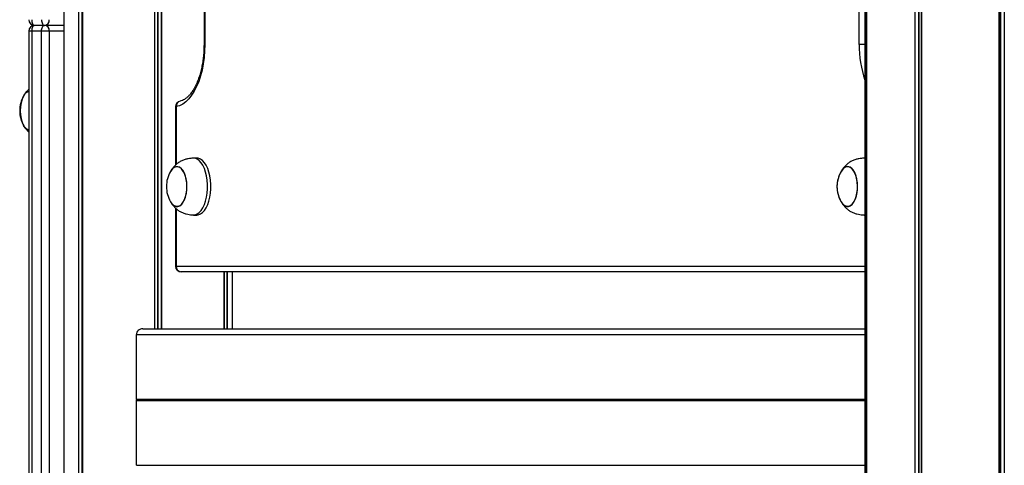
# Model space of a CAD drawing. Units: millimetres. Extents: x 376 to 8139, y 393 to 15523.
# Drawn here: x 2062 to 2581, y 11643 to 11878 of the extents above; entities that cross this region are included whole.
import ezdxf

# ---------------------------------------------------------------- set-up
doc = ezdxf.new("R2010")
doc.units = ezdxf.units.MM
doc.header["$LTSCALE"] = 20

msp = doc.modelspace()

# ---------------------------------------------------------------- linework, layer by layer
at = {"color": 7, "linetype": 'Continuous', "lineweight": 25}
for p, q in [((2085.39, 13764.81), (2085.39, 9914.81)), ((2507.71, 13764.81), (2507.71, 9914.81)), ((2508.47, 13764.81), (2508.47, 9914.81)), ((2159.31, 12204.81), (2159.31, 11864.81)), ((2159.71, 12204.81), (2159.71, 11864.81)), ((2504.71, 11864.81), (2504.71, 12204.81)), ((2066.97, 11871.81), (2066.97, 11117.81)), ((2068.47, 11871.81), (2068.47, 11117.81)), ((2073.67, 11871.81), (2068.47, 11871.81)), ((2075.17, 11874.81), (2069.97, 11874.81)), ((2073.67, 11117.81), (2073.67, 11871.81)), ((2077.76, 11871.81), (2073.67, 11871.81)), ((2085.39, 11874.81), (2075.17, 11874.81)), ((2077.76, 11871.81), (2077.76, 11117.81)), ((2144.31, 11831.95), (2144.31, 11801.13)), ((2155.46, 11804.81), (2153.73, 11804.81)), ((2507.71, 11804.78), (2506.91, 11804.8)), ((2507.71, 11804.81), (2507.23, 11804.81)), ((2507.71, 11804.81), (2507.23, 11804.81)), ((2144.31, 11778.51), (2144.31, 11747.81)), ((2153.73, 11774.81), (2155.46, 11774.81)), ((2507.23, 11774.81), (2507.71, 11774.81)), ((2507.23, 11774.81), (2507.71, 11774.81)), ((2507.71, 11744.81), (2147.31, 11744.81)), ((2169.97, 11714.81), (2169.97, 11744.81)), ((2174.39, 11714.81), (2174.39, 11744.81)), ((2127.08, 11714.81), (2507.71, 11714.81)), ((2123.65, 11677.62), (2123.65, 11711.81)), ((2123.65, 11642.81), (2123.65, 11677.01)), ((2123.68, 11677.51), (2123.75, 11677.41)), ((2123.75, 11677.21), (2123.68, 11677.11))]:
    msp.add_line(p, q, dxfattribs=at)
at = {"color": 8, "linetype": 'Continuous', "lineweight": 25}
for p, q in [((2093.07, 13764.81), (2093.07, 9914.81)), ((2093.19, 13764.81), (2093.19, 9914.81)), ((2094.96, 13764.81), (2094.96, 9914.81)), ((2095.12, 13764.81), (2095.12, 9914.81)), ((2095.27, 13764.81), (2095.27, 9914.81)), ((2095.33, 13764.81), (2095.33, 9914.81)), ((2133.13, 13764.81), (2133.13, 11714.81)), ((2133.27, 13764.81), (2133.27, 11714.81)), ((2134.76, 13764.81), (2134.76, 11714.81)), ((2135.02, 13764.81), (2135.02, 11714.81)), ((2136.74, 13764.81), (2136.74, 11714.81)), ((2136.88, 13764.81), (2136.88, 11714.81)), ((2507.93, 13764.81), (2507.93, 9914.81)), ((2507.99, 13764.81), (2507.99, 9914.81)), ((2508.47, 13764.81), (2508.47, 9914.81)), ((2533.95, 13764.81), (2533.95, 9914.81)), ((2534.1, 13764.81), (2534.1, 9914.81)), ((2535.97, 13764.81), (2535.97, 9914.81)), ((2536.21, 13764.81), (2536.21, 9914.81)), ((2537.33, 13764.81), (2537.33, 9914.81)), ((2537.45, 13764.81), (2537.45, 9914.81)), ((2578.22, 13764.81), (2578.22, 9914.81)), ((2578.31, 13764.81), (2578.31, 9914.81)), ((2578.96, 13764.81), (2578.96, 9914.81)), ((2579.16, 13764.81), (2579.16, 9914.81)), ((2581.05, 13764.81), (2581.05, 9914.81)), ((2581.19, 13764.81), (2581.19, 9914.81)), ((2068.47, 11871.81), (2066.97, 11871.81)), ((2085.39, 11871.81), (2077.76, 11871.81)), ((2159.31, 11864.81), (2159.71, 11864.81)), ((2507.71, 11864.81), (2504.71, 11864.81)), ((2144.31, 11831.95), (2144.71, 11831.95)), ((2144.71, 11831.95), (2144.71, 11801.48)), ((2144.71, 11778.15), (2144.71, 11747.81)), ((2144.31, 11747.81), (2144.71, 11747.81)), ((2144.71, 11747.81), (2507.71, 11747.81)), ((2169.95, 11744.81), (2169.95, 11714.81)), ((2171.35, 11744.81), (2171.35, 11714.81)), ((2171.44, 11744.81), (2171.44, 11714.81)), ((2123.65, 11711.81), (2507.71, 11711.81)), ((2123.65, 11677.62), (2507.71, 11677.62)), ((2123.65, 11677.01), (2507.71, 11677.01)), ((2123.68, 11677.51), (2507.71, 11677.51)), ((2123.68, 11677.11), (2507.71, 11677.11)), ((2123.75, 11677.41), (2507.71, 11677.41)), ((2123.75, 11677.21), (2507.71, 11677.21)), ((2123.65, 11642.81), (2507.71, 11642.81))]:
    msp.add_line(p, q, dxfattribs=at)
at = {"color": 7, "linetype": 'Continuous', "lineweight": 25, "flags": 128}
for points in [[(2068.47, 11877.81), (2068.5, 11877.23), (2068.58, 11876.66), (2068.72, 11876.14), (2068.91, 11875.69), (2069.14, 11875.32), (2069.39, 11875.04), (2069.68, 11874.87), (2069.97, 11874.81)], [(2073.67, 11877.81), (2073.69, 11877.23), (2073.78, 11876.66), (2073.92, 11876.14), (2074.1, 11875.69), (2074.33, 11875.32), (2074.59, 11875.04), (2074.87, 11874.87), (2075.17, 11874.81)], [(2069.97, 11874.81), (2069.68, 11874.75), (2069.39, 11874.58), (2069.14, 11874.31), (2068.91, 11873.93), (2068.72, 11873.48), (2068.58, 11872.96), (2068.5, 11872.4), (2068.47, 11871.81)], [(2073.67, 11871.81), (2073.69, 11872.4), (2073.78, 11872.96), (2073.92, 11873.48), (2074.1, 11873.93), (2074.33, 11874.31), (2074.59, 11874.58), (2074.87, 11874.75), (2075.17, 11874.81)], [(2159.71, 11864.81), (2159.62, 11861.33), (2159.34, 11857.89), (2158.89, 11854.52), (2158.26, 11851.27), (2157.46, 11848.17), (2156.5, 11845.26), (2155.4, 11842.56), (2154.15, 11840.12), (2152.79, 11837.94), (2151.32, 11836.07), (2149.76, 11834.52), (2148.12, 11833.31), (2146.44, 11832.45), (2144.71, 11831.95)], [(2066.97, 11819.42), (2066.11, 11819.82), (2065.22, 11820.58), (2064.42, 11821.66), (2063.73, 11823.02), (2063.17, 11824.6), (2062.77, 11826.37), (2062.54, 11828.25), (2062.48, 11830.18), (2062.61, 11832.11), (2062.9, 11833.95), (2063.37, 11835.65), (2063.98, 11837.16), (2064.72, 11838.41), (2065.56, 11839.37), (2066.47, 11840.01), (2066.97, 11840.2)], [(2153.41, 11774.82), (2153.44, 11774.82), (2154.59, 11774.91), (2155.72, 11775.35), (2156.8, 11776.12), (2157.8, 11777.22), (2158.72, 11778.61), (2159.51, 11780.27), (2160.17, 11782.15), (2160.68, 11784.2), (2161.03, 11786.39), (2161.21, 11788.66), (2161.21, 11790.96), (2161.03, 11793.23), (2160.68, 11795.42), (2160.17, 11797.48), (2159.51, 11799.35), (2158.72, 11801.01), (2157.8, 11802.4), (2156.8, 11803.5), (2155.72, 11804.27), (2154.59, 11804.71), (2153.44, 11804.8), (2153.41, 11804.8)], [(2155.46, 11774.81), (2156.32, 11774.91), (2157.45, 11775.35), (2158.53, 11776.12), (2159.54, 11777.22), (2160.45, 11778.61), (2161.25, 11780.27), (2161.91, 11782.15), (2162.42, 11784.2), (2162.76, 11786.39), (2162.94, 11788.66), (2162.94, 11790.96), (2162.76, 11793.23), (2162.42, 11795.42), (2161.91, 11797.48), (2161.25, 11799.35), (2160.45, 11801.01), (2159.54, 11802.4), (2158.53, 11803.5), (2157.45, 11804.27), (2156.32, 11804.71), (2155.46, 11804.81)], [(2507.71, 11804.78), (2506.94, 11804.8), (2506.91, 11804.8)], [(2145.74, 11779.4), (2146.68, 11779.82), (2147.57, 11780.58), (2148.38, 11781.66), (2149.07, 11783.02), (2149.63, 11784.6), (2150.03, 11786.37), (2150.26, 11788.25), (2150.31, 11790.18), (2150.19, 11792.11), (2149.89, 11793.95), (2149.43, 11795.65), (2148.82, 11797.16), (2148.08, 11798.41), (2147.24, 11799.37), (2146.32, 11800.01), (2145.37, 11800.29), (2144.4, 11800.22), (2143.45, 11799.8), (2142.56, 11799.04), (2141.76, 11797.96), (2141.67, 11797.81)], [(2141.72, 11781.72), (2141.9, 11781.43), (2142.73, 11780.41), (2143.63, 11779.71), (2144.58, 11779.36), (2145.55, 11779.36), (2146.5, 11779.71), (2147.41, 11780.41), (2148.23, 11781.43), (2148.95, 11782.74), (2149.53, 11784.28), (2149.96, 11786.02), (2150.23, 11787.88), (2150.32, 11789.81), (2150.23, 11791.74), (2149.96, 11793.6), (2149.53, 11795.34), (2148.95, 11796.88), (2148.23, 11798.19), (2147.41, 11799.21), (2146.5, 11799.91), (2145.55, 11800.27), (2144.58, 11800.27), (2143.63, 11799.91), (2142.73, 11799.21), (2141.9, 11798.19), (2141.72, 11797.9)], [(2500.59, 11799.5), (2499.67, 11800.08), (2498.7, 11800.31), (2497.74, 11800.18), (2496.8, 11799.7), (2495.92, 11798.88), (2495.17, 11797.81)], [(2499.24, 11779.4), (2500.18, 11779.82), (2501.07, 11780.58), (2501.88, 11781.66), (2502.57, 11783.02), (2503.13, 11784.6), (2503.53, 11786.37), (2503.76, 11788.25), (2503.81, 11790.18), (2503.69, 11792.11), (2503.39, 11793.95), (2502.93, 11795.65), (2502.32, 11797.16), (2501.58, 11798.41), (2500.74, 11799.37), (2499.82, 11800.01), (2498.87, 11800.29), (2497.9, 11800.22), (2496.95, 11799.8), (2496.06, 11799.04), (2495.26, 11797.96), (2495.17, 11797.81)], [(2495.17, 11781.81), (2495.69, 11781.03), (2496.54, 11780.12), (2497.47, 11779.54), (2498.43, 11779.31), (2499.4, 11779.44), (2500.34, 11779.92), (2501.21, 11780.74), (2502, 11781.87), (2502.67, 11783.27), (2503.2, 11784.89), (2503.58, 11786.68), (2503.78, 11788.57), (2503.81, 11790.51), (2503.65, 11792.42), (2503.33, 11794.24), (2502.84, 11795.92), (2502.2, 11797.38), (2501.45, 11798.59), (2500.59, 11799.5), (2500.59, 11799.5)], [(2503.11, 11784.56), (2503.52, 11786.32), (2503.76, 11788.2), (2503.82, 11790.13), (2503.7, 11792.06), (2503.4, 11793.9), (2502.94, 11795.61), (2502.34, 11797.12), (2501.6, 11798.38), (2500.76, 11799.35), (2499.85, 11799.99), (2498.89, 11800.29), (2497.92, 11800.23), (2496.98, 11799.82), (2496.08, 11799.06), (2495.28, 11797.99), (2495.22, 11797.9)], [(2495.22, 11781.72), (2495.4, 11781.43), (2496.23, 11780.41), (2497.13, 11779.71), (2498.08, 11779.36), (2499.05, 11779.36), (2500, 11779.71), (2500.91, 11780.41), (2501.73, 11781.43), (2502.45, 11782.74), (2503.03, 11784.28), (2503.46, 11786.02), (2503.73, 11787.88), (2503.82, 11789.81), (2503.73, 11791.74), (2503.46, 11793.6), (2503.03, 11795.34), (2502.45, 11796.88), (2501.73, 11798.19), (2500.91, 11799.21), (2500, 11799.91), (2499.05, 11800.27), (2498.08, 11800.27), (2497.13, 11799.91), (2496.23, 11799.21), (2495.4, 11798.19), (2495.22, 11797.9)], [(2495.22, 11781.72), (2495.53, 11781.24), (2496.37, 11780.27), (2497.29, 11779.63), (2498.24, 11779.33), (2499.21, 11779.39), (2500.16, 11779.8), (2501.05, 11780.56), (2501.86, 11781.63), (2502.55, 11782.98), (2503.11, 11784.56)], [(2506.91, 11774.82), (2507.04, 11774.82), (2507.71, 11774.84)], [(2506.91, 11774.82), (2506.94, 11774.82), (2507.71, 11774.84)]]:
    msp.add_lwpolyline(points, dxfattribs=at)
at = {"color": 7, "linetype": 'Continuous', "lineweight": 25}
for centre, radius, start, end in [((2069.97, 11877.81), 3, 180, 270), ((2074.95, 11877.62), 2.82, 274.3999, 3.8131), ((2069.97, 11871.81), 3, 90, 180), ((2074.95, 11872), 2.82, 356.1903, 85.5968), ((2077.93, 11829.81), 15.78, 149.5446, 180), ((2079.83, 11829.82), 17.44, 152.4966, 207.8093), ((2147.31, 11831.95), 3, 100.3468, 180), ((2077.93, 11829.81), 15.78, 180, 210.4554), ((2155.27, 11789.81), 15.78, 149.5446, 180), ((2508.77, 11789.81), 15.78, 149.5446, 180), ((2508.77, 11789.81), 15.78, 149.5446, 210.4554), ((2155.27, 11789.81), 15.78, 180, 210.4554), ((2508.77, 11789.81), 15.78, 180, 210.4554), ((2145.3, 11783.31), 3.93, 202.3286, 276.3148), ((2498.8, 11783.31), 3.93, 202.3284, 276.3147), ((2147.31, 11747.81), 3, 180, 270), ((2147.52, 11747.62), 2.82, 176.1891, 265.6002)]:
    msp.add_arc(centre, radius, start, end, dxfattribs=at)
at = {"color": 8, "linetype": 'Continuous', "lineweight": 25}
for centre, radius, start, end in [((2562.6, 11864.24), 57.89, 179.4338, 198.5239), ((2147.41, 11832.26), 2.72, 103.9911, 186.5289)]:
    msp.add_arc(centre, radius, start, end, dxfattribs=at)
at = {"color": 7, "linetype": 'Continuous', "lineweight": 25}
for centre, major_axis, start_param, end_param in [((2127.08, 11711.81), (3.43, 0), 1.570796, 3.141593), ((2123.88, 11677.62), (0.229, 0), 3.141593, 3.682645), ((2123.88, 11677.01), (0.229, 0), 2.600541, 3.141593), ((2123.56, 11677.31), (0.229, 0), 5.742133, 6.824237)]:
    msp.add_ellipse(centre, major_axis=major_axis, ratio=0.874753, start_param=start_param, end_param=end_param, dxfattribs=at)
for points, knots in [([(2159.31, 11864.81), (2159.3, 11864.27), (2159.29, 11862.7), (2159.16, 11860.1), (2158.85, 11857.07), (2158.4, 11854.12), (2157.81, 11851.29), (2157.08, 11848.6), (2156.24, 11846.1), (2155.3, 11843.8), (2154.26, 11841.74), (2153.15, 11839.93), (2151.99, 11838.38), (2150.81, 11837.12), (2149.63, 11836.14), (2148.46, 11835.43), (2147.51, 11835.06), (2146.96, 11834.94), (2146.77, 11834.9)], [0, 0, 0, 0, 0.035222, 0.102582, 0.169913, 0.237145, 0.304231, 0.37112, 0.437764, 0.504108, 0.570116, 0.63577, 0.701116, 0.766309, 0.831595, 0.89756, 0.965336, 1, 1, 1, 1]), ([(2066.97, 11841.13), (2066.56, 11840.72), (2065.7, 11839.86), (2064.87, 11838.71), (2064.44, 11838), (2064.34, 11837.83)], [0, 0, 0, 0, 0.409383, 0.862108, 1, 1, 1, 1]), ([(2064.34, 11821.79), (2064.64, 11821.32), (2065.28, 11820.32), (2066.18, 11819.22), (2066.81, 11818.66), (2066.97, 11818.51)], [0, 0, 0, 0, 0.399552, 0.843689, 1, 1, 1, 1]), ([(2153.41, 11804.8), (2153.05, 11804.77), (2152.28, 11804.7), (2150.9, 11804.5), (2149.27, 11804.11), (2147.55, 11803.44), (2145.89, 11802.48), (2144.4, 11801.3), (2143.09, 11799.9), (2142.21, 11798.71), (2141.78, 11798), (2141.68, 11797.83)], [0, 0, 0, 0, 0.08047, 0.173391, 0.289378, 0.428523, 0.559612, 0.692407, 0.826028, 0.959383, 1, 1, 1, 1]), ([(2506.91, 11804.8), (2506.55, 11804.77), (2505.78, 11804.7), (2504.4, 11804.5), (2502.77, 11804.11), (2501.05, 11803.44), (2499.39, 11802.48), (2497.9, 11801.3), (2496.59, 11799.9), (2495.71, 11798.71), (2495.28, 11798), (2495.18, 11797.83)], [0, 0, 0, 0, 0.080471, 0.173391, 0.28938, 0.428525, 0.559613, 0.692407, 0.826028, 0.959383, 1, 1, 1, 1]), ([(2506.91, 11804.8), (2506.55, 11804.77), (2505.78, 11804.7), (2504.4, 11804.5), (2502.77, 11804.11), (2501.05, 11803.44), (2499.39, 11802.48), (2497.9, 11801.3), (2496.59, 11799.9), (2495.71, 11798.71), (2495.28, 11798), (2495.18, 11797.83)], [0, 0, 0, 0, 0.080471, 0.173391, 0.28938, 0.428525, 0.559613, 0.692407, 0.826028, 0.959383, 1, 1, 1, 1]), ([(2141.68, 11781.79), (2141.98, 11781.31), (2142.62, 11780.31), (2143.79, 11778.93), (2145.16, 11777.68), (2146.66, 11776.65), (2148.27, 11775.87), (2149.92, 11775.33), (2151.45, 11775.03), (2152.62, 11774.89), (2153.21, 11774.84), (2153.41, 11774.82)], [0, 0, 0, 0, 0.117264, 0.247613, 0.376707, 0.504559, 0.630256, 0.752085, 0.866183, 0.954071, 1, 1, 1, 1]), ([(2495.18, 11781.79), (2495.48, 11781.31), (2496.12, 11780.31), (2497.29, 11778.93), (2498.66, 11777.68), (2500.16, 11776.65), (2501.77, 11775.87), (2503.42, 11775.33), (2504.95, 11775.03), (2506.12, 11774.89), (2506.71, 11774.84), (2506.91, 11774.82)], [0, 0, 0, 0, 0.117264, 0.247613, 0.376705, 0.504558, 0.630255, 0.752085, 0.866185, 0.954072, 1, 1, 1, 1]), ([(2495.18, 11781.79), (2495.48, 11781.31), (2496.12, 11780.31), (2497.29, 11778.93), (2498.66, 11777.68), (2500.16, 11776.65), (2501.77, 11775.87), (2503.42, 11775.33), (2504.95, 11775.03), (2506.12, 11774.89), (2506.71, 11774.84), (2506.91, 11774.82)], [0, 0, 0, 0, 0.117264, 0.247613, 0.376705, 0.504558, 0.630255, 0.752085, 0.866185, 0.954072, 1, 1, 1, 1])]:
    msp.add_open_spline(points, degree=3, knots=knots, dxfattribs=at)

doc.saveas('drawing.dxf')
